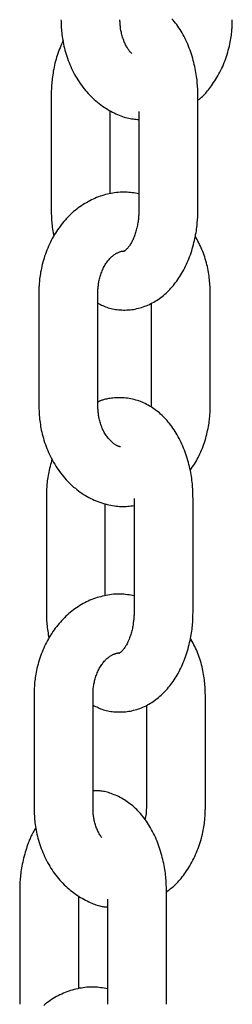
# Model space of a CAD drawing. Extents: x -8613 to 18386, y -2237 to 2548.
# Drawn here: x 6432 to 6453, y -1663 to -1562 of the extents above; entities that cross this region are included whole.
import ezdxf

# ---------------------------------------------------------------- set-up
doc = ezdxf.new("R2010")
doc.units = 0

msp = doc.modelspace()

# ---------------------------------------------------------------- linework, layer by layer
at = {"color": 7, "linetype": 'Continuous'}
for p, q in [((6434.71, -1570.15), (6434.71, -1581.65)), ((6449.64, -1581.65), (6449.64, -1570.15)), ((6440.71, -1580.05), (6440.71, -1571.58)), ((6443.64, -1571.68), (6443.64, -1581.65)), ((6433.46, -1590.15), (6433.46, -1601.65)), ((6439.46, -1601.65), (6439.46, -1590.15)), ((6450.89, -1601.65), (6450.89, -1590.15)), ((6444.89, -1591.19), (6444.89, -1601.65)), ((6434.22, -1611.07), (6434.22, -1622.57)), ((6440.22, -1620.98), (6440.22, -1611.62)), ((6443.15, -1611.1), (6443.15, -1622.57)), ((6449.15, -1622.57), (6449.15, -1611.07)), ((6432.97, -1631.07), (6432.97, -1642.57)), ((6438.97, -1642.57), (6438.97, -1631.07)), ((6450.4, -1642.57), (6450.4, -1631.07)), ((6444.4, -1632.12), (6444.4, -1642.57)), ((6431.51, -1651.08), (6431.51, -1662.58)), ((6437.51, -1660.98), (6437.51, -1651.54)), ((6440.44, -1651.89), (6440.44, -1662.58)), ((6446.44, -1662.58), (6446.44, -1651.08))]:
    msp.add_line(p, q, dxfattribs=at)
for points in [[(6435.71, -1562.34), (6435.72, -1562.5), (6435.72, -1562.67), (6435.73, -1562.83), (6435.73, -1563), (6435.74, -1563.17), (6435.75, -1563.34), (6435.77, -1563.51), (6435.78, -1563.69), (6435.8, -1563.87), (6435.83, -1564.05), (6435.86, -1564.24), (6435.89, -1564.43), (6435.92, -1564.63), (6435.96, -1564.83), (6436.01, -1565.03), (6436.06, -1565.23), (6436.11, -1565.43), (6436.17, -1565.64), (6436.23, -1565.85), (6436.3, -1566.06), (6436.37, -1566.27), (6436.45, -1566.48), (6436.53, -1566.69), (6436.61, -1566.9), (6436.7, -1567.11), (6436.79, -1567.31), (6436.89, -1567.51), (6436.99, -1567.71), (6437.09, -1567.91), (6437.2, -1568.1), (6437.31, -1568.29), (6437.43, -1568.48), (6437.55, -1568.66), (6437.67, -1568.85), (6437.8, -1569.02), (6437.93, -1569.2), (6438.06, -1569.37), (6438.2, -1569.54), (6438.34, -1569.7), (6438.49, -1569.86), (6438.63, -1570.02), (6438.78, -1570.17), (6438.94, -1570.32), (6439.09, -1570.47), (6439.25, -1570.61), (6439.41, -1570.75), (6439.58, -1570.88), (6439.75, -1571), (6439.92, -1571.13), (6440.09, -1571.24), (6440.26, -1571.36), (6440.43, -1571.46), (6440.61, -1571.57), (6440.78, -1571.66), (6440.96, -1571.76), (6441.13, -1571.84), (6441.3, -1571.92), (6441.47, -1572), (6441.64, -1572.07), (6441.81, -1572.13), (6441.97, -1572.19), (6442.13, -1572.25), (6442.29, -1572.29), (6442.45, -1572.34), (6442.6, -1572.37), (6442.75, -1572.4), (6442.9, -1572.43), (6443.05, -1572.45), (6443.2, -1572.47), (6443.35, -1572.48), (6443.49, -1572.5), (6443.64, -1572.51)], [(6442.92, -1565.8), (6442.89, -1565.76), (6442.85, -1565.73), (6442.81, -1565.69), (6442.77, -1565.65), (6442.73, -1565.6), (6442.69, -1565.56), (6442.65, -1565.51), (6442.61, -1565.45), (6442.57, -1565.39), (6442.52, -1565.32), (6442.47, -1565.25), (6442.43, -1565.17), (6442.38, -1565.08), (6442.33, -1564.99), (6442.29, -1564.9), (6442.24, -1564.8), (6442.19, -1564.69), (6442.14, -1564.58), (6442.1, -1564.47), (6442.06, -1564.35), (6442.01, -1564.23), (6441.97, -1564.11), (6441.94, -1564), (6441.9, -1563.88), (6441.87, -1563.76), (6441.85, -1563.65), (6441.82, -1563.54), (6441.8, -1563.43), (6441.78, -1563.32), (6441.77, -1563.22), (6441.76, -1563.12), (6441.75, -1563.02), (6441.74, -1562.93), (6441.73, -1562.84), (6441.72, -1562.75), (6441.72, -1562.67), (6441.72, -1562.58), (6441.71, -1562.5), (6441.71, -1562.42), (6441.71, -1562.34)], [(6449.64, -1570.15), (6449.64, -1569.99), (6449.63, -1569.83), (6449.63, -1569.67), (6449.62, -1569.51), (6449.62, -1569.35), (6449.61, -1569.18), (6449.6, -1569.01), (6449.58, -1568.84), (6449.57, -1568.66), (6449.55, -1568.48), (6449.53, -1568.3), (6449.5, -1568.11), (6449.47, -1567.92), (6449.44, -1567.72), (6449.4, -1567.52), (6449.37, -1567.32), (6449.32, -1567.12), (6449.27, -1566.91), (6449.22, -1566.7), (6449.17, -1566.49), (6449.11, -1566.28), (6449.05, -1566.07), (6448.98, -1565.86), (6448.91, -1565.65), (6448.84, -1565.44), (6448.76, -1565.24), (6448.68, -1565.03), (6448.6, -1564.83), (6448.51, -1564.64), (6448.42, -1564.44), (6448.33, -1564.25), (6448.23, -1564.06), (6448.13, -1563.87), (6448.03, -1563.69), (6447.93, -1563.52), (6447.82, -1563.34), (6447.71, -1563.17), (6447.6, -1563.01), (6447.48, -1562.84), (6447.36, -1562.69), (6447.24, -1562.53), (6447.12, -1562.38), (6446.99, -1562.24)], [(6449.64, -1570.54), (6449.71, -1570.48), (6449.79, -1570.43), (6449.86, -1570.37), (6449.94, -1570.3), (6450.02, -1570.24), (6450.1, -1570.17), (6450.18, -1570.09), (6450.26, -1570), (6450.35, -1569.91), (6450.44, -1569.81), (6450.53, -1569.71), (6450.63, -1569.59), (6450.72, -1569.47), (6450.82, -1569.34), (6450.92, -1569.2), (6451.03, -1569.06), (6451.13, -1568.9), (6451.24, -1568.75), (6451.35, -1568.58), (6451.46, -1568.41), (6451.57, -1568.23), (6451.67, -1568.05), (6451.77, -1567.87), (6451.88, -1567.68), (6451.97, -1567.49), (6452.07, -1567.29), (6452.16, -1567.1), (6452.24, -1566.9), (6452.32, -1566.69), (6452.4, -1566.49), (6452.48, -1566.28), (6452.55, -1566.08), (6452.61, -1565.87), (6452.67, -1565.66), (6452.73, -1565.45), (6452.79, -1565.24), (6452.84, -1565.04), (6452.88, -1564.84), (6452.92, -1564.64), (6452.96, -1564.45), (6452.99, -1564.27), (6453.02, -1564.1), (6453.04, -1563.93), (6453.06, -1563.76), (6453.08, -1563.61), (6453.09, -1563.46), (6453.1, -1563.32), (6453.11, -1563.19), (6453.12, -1563.07), (6453.12, -1562.95), (6453.13, -1562.84), (6453.13, -1562.74), (6453.13, -1562.63), (6453.14, -1562.53), (6453.14, -1562.44), (6453.14, -1562.34)], [(6435.93, -1564.45), (6435.85, -1564.64), (6435.77, -1564.82), (6435.69, -1565.01), (6435.62, -1565.2), (6435.54, -1565.39), (6435.47, -1565.58), (6435.4, -1565.77), (6435.33, -1565.97), (6435.27, -1566.17), (6435.21, -1566.37), (6435.16, -1566.58), (6435.1, -1566.78), (6435.06, -1566.98), (6435.01, -1567.18), (6434.97, -1567.38), (6434.93, -1567.58), (6434.9, -1567.77), (6434.87, -1567.96), (6434.84, -1568.15), (6434.82, -1568.33), (6434.8, -1568.5), (6434.78, -1568.68), (6434.77, -1568.84), (6434.75, -1569), (6434.74, -1569.16), (6434.73, -1569.31), (6434.73, -1569.45), (6434.72, -1569.6), (6434.72, -1569.74), (6434.72, -1569.88), (6434.71, -1570.01), (6434.71, -1570.15)], [(6443.64, -1580.07), (6443.47, -1580.04), (6443.3, -1580.01), (6443.13, -1579.98), (6442.95, -1579.96), (6442.78, -1579.94), (6442.61, -1579.92), (6442.43, -1579.91), (6442.26, -1579.9), (6442.08, -1579.89), (6441.9, -1579.9), (6441.72, -1579.91), (6441.54, -1579.92), (6441.35, -1579.94), (6441.17, -1579.96), (6440.99, -1579.99), (6440.8, -1580.02), (6440.62, -1580.06), (6440.43, -1580.1), (6440.25, -1580.15), (6440.06, -1580.2), (6439.88, -1580.26), (6439.7, -1580.32), (6439.51, -1580.38), (6439.33, -1580.45), (6439.16, -1580.53), (6438.98, -1580.61), (6438.8, -1580.69), (6438.63, -1580.78), (6438.46, -1580.87), (6438.29, -1580.97), (6438.12, -1581.07), (6437.95, -1581.17), (6437.79, -1581.28), (6437.63, -1581.39), (6437.47, -1581.51), (6437.31, -1581.63), (6437.15, -1581.76), (6437, -1581.88), (6436.85, -1582.02), (6436.7, -1582.15), (6436.56, -1582.29), (6436.42, -1582.44), (6436.28, -1582.59), (6436.14, -1582.74), (6436, -1582.89), (6435.87, -1583.05), (6435.74, -1583.21), (6435.62, -1583.38), (6435.49, -1583.55), (6435.37, -1583.72), (6435.26, -1583.89), (6435.14, -1584.07), (6435.03, -1584.25), (6434.93, -1584.44), (6434.82, -1584.62), (6434.72, -1584.81), (6434.63, -1585), (6434.53, -1585.2), (6434.45, -1585.4), (6434.36, -1585.6), (6434.28, -1585.8), (6434.2, -1586), (6434.12, -1586.21), (6434.05, -1586.41), (6433.99, -1586.62), (6433.93, -1586.83), (6433.87, -1587.04), (6433.81, -1587.25), (6433.76, -1587.45), (6433.72, -1587.65), (6433.68, -1587.85), (6433.64, -1588.04), (6433.61, -1588.22), (6433.58, -1588.4), (6433.56, -1588.56), (6433.54, -1588.73), (6433.52, -1588.88), (6433.51, -1589.03), (6433.5, -1589.17), (6433.49, -1589.3), (6433.48, -1589.42), (6433.47, -1589.54), (6433.47, -1589.65), (6433.47, -1589.75), (6433.47, -1589.86), (6433.46, -1589.96), (6433.46, -1590.05), (6433.46, -1590.15)], [(6434.71, -1581.65), (6434.71, -1581.81), (6434.72, -1581.97), (6434.72, -1582.13), (6434.73, -1582.29), (6434.73, -1582.45), (6434.74, -1582.61), (6434.75, -1582.78), (6434.77, -1582.95), (6434.79, -1583.13), (6434.81, -1583.3), (6434.83, -1583.48), (6434.86, -1583.67), (6434.89, -1583.85), (6434.92, -1584.03), (6434.95, -1584.22), (6434.98, -1584.41)], [(6439.46, -1591.2), (6439.59, -1591.27), (6439.72, -1591.33), (6439.84, -1591.39), (6439.97, -1591.45), (6440.1, -1591.51), (6440.24, -1591.56), (6440.37, -1591.61), (6440.51, -1591.66), (6440.66, -1591.7), (6440.8, -1591.74), (6440.95, -1591.78), (6441.11, -1591.81), (6441.26, -1591.83), (6441.42, -1591.86), (6441.58, -1591.87), (6441.75, -1591.89), (6441.91, -1591.89), (6442.08, -1591.9), (6442.25, -1591.9), (6442.42, -1591.89), (6442.58, -1591.88), (6442.75, -1591.87), (6442.92, -1591.85), (6443.09, -1591.83), (6443.26, -1591.8), (6443.42, -1591.76), (6443.59, -1591.72), (6443.75, -1591.68), (6443.91, -1591.63), (6444.07, -1591.58), (6444.23, -1591.52), (6444.39, -1591.46), (6444.54, -1591.4), (6444.7, -1591.33), (6444.85, -1591.25), (6445, -1591.17), (6445.15, -1591.09), (6445.29, -1591.01), (6445.44, -1590.92), (6445.58, -1590.82), (6445.72, -1590.72), (6445.86, -1590.62), (6446, -1590.51), (6446.13, -1590.41), (6446.27, -1590.29), (6446.4, -1590.17), (6446.53, -1590.05), (6446.65, -1589.93), (6446.78, -1589.8), (6446.9, -1589.67), (6447.02, -1589.53), (6447.14, -1589.39), (6447.26, -1589.24), (6447.37, -1589.1), (6447.49, -1588.95), (6447.6, -1588.79), (6447.71, -1588.63), (6447.81, -1588.47), (6447.91, -1588.3), (6448.01, -1588.13), (6448.11, -1587.96), (6448.21, -1587.79), (6448.3, -1587.61), (6448.39, -1587.43), (6448.48, -1587.24), (6448.56, -1587.05), (6448.64, -1586.86), (6448.72, -1586.67), (6448.8, -1586.47), (6448.87, -1586.27), (6448.94, -1586.07), (6449.01, -1585.87), (6449.07, -1585.66), (6449.13, -1585.45), (6449.19, -1585.24), (6449.24, -1585.04), (6449.29, -1584.83), (6449.33, -1584.62), (6449.38, -1584.42), (6449.41, -1584.22), (6449.45, -1584.03), (6449.48, -1583.84), (6449.51, -1583.65), (6449.53, -1583.47), (6449.55, -1583.3), (6449.57, -1583.12), (6449.58, -1582.96), (6449.6, -1582.8), (6449.61, -1582.64), (6449.62, -1582.49), (6449.62, -1582.34), (6449.63, -1582.2), (6449.63, -1582.06), (6449.63, -1581.92), (6449.64, -1581.79), (6449.64, -1581.65)], [(6443.64, -1581.65), (6443.64, -1581.75), (6443.63, -1581.85), (6443.63, -1581.94), (6443.63, -1582.05), (6443.62, -1582.15), (6443.62, -1582.25), (6443.61, -1582.35), (6443.6, -1582.46), (6443.59, -1582.57), (6443.58, -1582.68), (6443.57, -1582.8), (6443.55, -1582.91), (6443.53, -1583.03), (6443.51, -1583.15), (6443.49, -1583.27), (6443.46, -1583.39), (6443.43, -1583.52), (6443.4, -1583.64), (6443.37, -1583.76), (6443.34, -1583.88), (6443.3, -1584), (6443.26, -1584.12), (6443.22, -1584.24), (6443.18, -1584.35), (6443.14, -1584.46), (6443.1, -1584.57), (6443.05, -1584.67), (6443.01, -1584.77), (6442.96, -1584.86), (6442.92, -1584.96), (6442.87, -1585.04), (6442.82, -1585.13), (6442.78, -1585.2), (6442.73, -1585.28), (6442.68, -1585.35), (6442.64, -1585.41), (6442.59, -1585.47), (6442.55, -1585.53), (6442.5, -1585.58), (6442.46, -1585.63), (6442.42, -1585.67), (6442.38, -1585.71), (6442.35, -1585.75), (6442.31, -1585.78), (6442.28, -1585.8), (6442.25, -1585.83), (6442.23, -1585.85), (6442.2, -1585.86), (6442.18, -1585.88), (6442.17, -1585.89), (6442.15, -1585.89), (6442.14, -1585.9), (6442.13, -1585.9), (6442.13, -1585.9), (6442.12, -1585.9), (6442.12, -1585.91), (6442.12, -1585.91), (6442.12, -1585.91), (6442.13, -1585.91), (6442.13, -1585.9), (6442.14, -1585.9), (6442.15, -1585.9), (6442.15, -1585.9), (6442.16, -1585.9)], [(6450.89, -1590.15), (6450.88, -1589.99), (6450.88, -1589.82), (6450.87, -1589.66), (6450.87, -1589.49), (6450.86, -1589.32), (6450.85, -1589.15), (6450.83, -1588.98), (6450.82, -1588.8), (6450.8, -1588.62), (6450.77, -1588.44), (6450.74, -1588.25), (6450.71, -1588.06), (6450.68, -1587.87), (6450.64, -1587.68), (6450.6, -1587.48), (6450.55, -1587.29), (6450.5, -1587.09), (6450.45, -1586.89), (6450.39, -1586.69), (6450.33, -1586.5), (6450.27, -1586.31), (6450.2, -1586.11), (6450.13, -1585.93), (6450.05, -1585.74), (6449.98, -1585.56), (6449.9, -1585.39), (6449.81, -1585.22), (6449.72, -1585.05), (6449.64, -1584.88), (6449.55, -1584.72), (6449.46, -1584.55), (6449.37, -1584.39)], [(6439.46, -1590.15), (6439.46, -1590.06), (6439.47, -1589.97), (6439.47, -1589.87), (6439.47, -1589.78), (6439.48, -1589.69), (6439.49, -1589.59), (6439.5, -1589.49), (6439.51, -1589.39), (6439.52, -1589.29), (6439.53, -1589.18), (6439.55, -1589.07), (6439.57, -1588.96), (6439.6, -1588.85), (6439.62, -1588.73), (6439.65, -1588.62), (6439.69, -1588.5), (6439.72, -1588.39), (6439.76, -1588.27), (6439.8, -1588.15), (6439.85, -1588.03), (6439.89, -1587.92), (6439.94, -1587.8), (6439.99, -1587.69), (6440.05, -1587.58), (6440.11, -1587.47), (6440.16, -1587.37), (6440.22, -1587.27), (6440.28, -1587.17), (6440.35, -1587.08), (6440.41, -1586.99), (6440.48, -1586.9), (6440.54, -1586.82), (6440.61, -1586.74), (6440.68, -1586.66), (6440.75, -1586.59), (6440.82, -1586.52), (6440.88, -1586.46), (6440.95, -1586.4), (6441.02, -1586.34), (6441.09, -1586.29), (6441.16, -1586.24), (6441.23, -1586.2), (6441.3, -1586.16), (6441.37, -1586.12), (6441.43, -1586.09), (6441.5, -1586.06), (6441.56, -1586.03), (6441.61, -1586), (6441.67, -1585.98), (6441.71, -1585.96), (6441.76, -1585.94), (6441.8, -1585.93), (6441.85, -1585.92), (6441.88, -1585.9), (6441.92, -1585.9), (6441.95, -1585.89), (6441.98, -1585.89), (6442.01, -1585.89), (6442.04, -1585.89), (6442.06, -1585.89), (6442.09, -1585.89), (6442.11, -1585.89), (6442.14, -1585.9), (6442.16, -1585.9)], [(6433.46, -1601.65), (6433.47, -1601.81), (6433.47, -1601.98), (6433.48, -1602.14), (6433.48, -1602.31), (6433.49, -1602.48), (6433.5, -1602.65), (6433.52, -1602.82), (6433.53, -1603), (6433.55, -1603.18), (6433.58, -1603.36), (6433.61, -1603.55), (6433.64, -1603.74), (6433.67, -1603.94), (6433.71, -1604.13), (6433.76, -1604.33), (6433.81, -1604.54), (6433.86, -1604.74), (6433.92, -1604.95), (6433.98, -1605.16), (6434.05, -1605.37), (6434.12, -1605.58), (6434.2, -1605.79), (6434.28, -1606), (6434.36, -1606.21), (6434.45, -1606.41), (6434.54, -1606.62), (6434.64, -1606.82), (6434.74, -1607.02), (6434.85, -1607.21), (6434.95, -1607.41), (6435.07, -1607.6), (6435.18, -1607.79), (6435.3, -1607.97), (6435.42, -1608.15), (6435.55, -1608.33), (6435.68, -1608.51), (6435.82, -1608.68), (6435.95, -1608.85), (6436.09, -1609.01), (6436.24, -1609.17), (6436.38, -1609.33), (6436.53, -1609.48), (6436.69, -1609.63), (6436.84, -1609.78), (6437, -1609.92), (6437.17, -1610.05), (6437.33, -1610.18), (6437.5, -1610.31), (6437.67, -1610.44), (6437.84, -1610.55), (6438.01, -1610.67), (6438.19, -1610.78), (6438.37, -1610.88), (6438.55, -1610.98), (6438.73, -1611.07), (6438.91, -1611.16), (6439.1, -1611.25), (6439.29, -1611.33), (6439.47, -1611.4), (6439.66, -1611.47), (6439.85, -1611.53), (6440.04, -1611.59), (6440.22, -1611.64), (6440.41, -1611.69), (6440.59, -1611.73), (6440.78, -1611.77), (6440.96, -1611.81), (6441.14, -1611.84), (6441.32, -1611.86), (6441.49, -1611.88), (6441.67, -1611.89), (6441.84, -1611.9), (6442.01, -1611.9), (6442.17, -1611.89), (6442.34, -1611.89), (6442.5, -1611.87), (6442.66, -1611.86), (6442.83, -1611.84), (6442.99, -1611.82), (6443.15, -1611.81)], [(6449.15, -1611.07), (6449.14, -1610.92), (6449.14, -1610.76), (6449.14, -1610.6), (6449.13, -1610.44), (6449.12, -1610.27), (6449.12, -1610.11), (6449.1, -1609.94), (6449.09, -1609.76), (6449.08, -1609.59), (6449.06, -1609.41), (6449.03, -1609.22), (6449.01, -1609.03), (6448.98, -1608.84), (6448.95, -1608.65), (6448.91, -1608.45), (6448.87, -1608.25), (6448.83, -1608.04), (6448.78, -1607.84), (6448.73, -1607.63), (6448.68, -1607.42), (6448.62, -1607.21), (6448.56, -1606.99), (6448.49, -1606.78), (6448.42, -1606.58), (6448.35, -1606.37), (6448.27, -1606.16), (6448.19, -1605.96), (6448.11, -1605.76), (6448.02, -1605.56), (6447.93, -1605.37), (6447.84, -1605.17), (6447.74, -1604.98), (6447.64, -1604.8), (6447.54, -1604.62), (6447.44, -1604.44), (6447.33, -1604.27), (6447.22, -1604.1), (6447.1, -1603.93), (6446.99, -1603.77), (6446.87, -1603.61), (6446.75, -1603.46), (6446.63, -1603.31), (6446.5, -1603.16), (6446.38, -1603.02), (6446.25, -1602.88), (6446.12, -1602.75), (6445.99, -1602.63), (6445.85, -1602.5), (6445.72, -1602.38), (6445.58, -1602.27), (6445.44, -1602.16), (6445.3, -1602.05), (6445.16, -1601.95), (6445.02, -1601.86), (6444.87, -1601.76), (6444.72, -1601.67), (6444.58, -1601.59), (6444.42, -1601.51), (6444.27, -1601.43), (6444.11, -1601.36), (6443.96, -1601.29), (6443.8, -1601.22), (6443.64, -1601.16), (6443.48, -1601.11), (6443.31, -1601.06), (6443.15, -1601.01), (6442.98, -1600.97), (6442.81, -1600.93), (6442.64, -1600.9), (6442.47, -1600.88), (6442.3, -1600.86), (6442.13, -1600.84), (6441.96, -1600.83), (6441.79, -1600.83), (6441.62, -1600.83), (6441.46, -1600.83), (6441.3, -1600.84), (6441.14, -1600.85), (6440.99, -1600.87), (6440.84, -1600.88), (6440.7, -1600.9), (6440.57, -1600.92), (6440.45, -1600.94), (6440.33, -1600.96), (6440.22, -1600.98), (6440.12, -1601.01), (6440.03, -1601.03), (6439.94, -1601.06), (6439.87, -1601.08), (6439.8, -1601.11), (6439.73, -1601.13), (6439.67, -1601.16), (6439.62, -1601.19), (6439.56, -1601.21), (6439.51, -1601.24), (6439.46, -1601.27)], [(6441.76, -1605.82), (6441.73, -1605.81), (6441.69, -1605.81), (6441.66, -1605.8), (6441.62, -1605.79), (6441.58, -1605.78), (6441.54, -1605.77), (6441.5, -1605.76), (6441.46, -1605.74), (6441.41, -1605.72), (6441.36, -1605.69), (6441.31, -1605.66), (6441.26, -1605.63), (6441.21, -1605.6), (6441.15, -1605.56), (6441.09, -1605.51), (6441.03, -1605.46), (6440.97, -1605.41), (6440.9, -1605.35), (6440.84, -1605.29), (6440.77, -1605.23), (6440.7, -1605.16), (6440.63, -1605.09), (6440.57, -1605.01), (6440.5, -1604.93), (6440.43, -1604.84), (6440.37, -1604.75), (6440.3, -1604.66), (6440.24, -1604.56), (6440.18, -1604.46), (6440.12, -1604.36), (6440.06, -1604.25), (6440.01, -1604.14), (6439.95, -1604.02), (6439.9, -1603.91), (6439.85, -1603.79), (6439.81, -1603.67), (6439.77, -1603.55), (6439.73, -1603.42), (6439.69, -1603.3), (6439.65, -1603.19), (6439.62, -1603.07), (6439.6, -1602.95), (6439.57, -1602.84), (6439.55, -1602.73), (6439.54, -1602.63), (6439.52, -1602.52), (6439.51, -1602.42), (6439.5, -1602.33), (6439.49, -1602.23), (6439.48, -1602.14), (6439.48, -1602.06), (6439.47, -1601.97), (6439.47, -1601.89), (6439.47, -1601.81), (6439.46, -1601.73), (6439.46, -1601.65)], [(6448.86, -1608.22), (6448.97, -1608.06), (6449.07, -1607.9), (6449.18, -1607.74), (6449.28, -1607.58), (6449.38, -1607.41), (6449.48, -1607.25), (6449.58, -1607.07), (6449.67, -1606.9), (6449.76, -1606.72), (6449.85, -1606.54), (6449.93, -1606.35), (6450.01, -1606.16), (6450.09, -1605.97), (6450.16, -1605.77), (6450.23, -1605.57), (6450.3, -1605.37), (6450.37, -1605.17), (6450.43, -1604.96), (6450.48, -1604.75), (6450.54, -1604.55), (6450.59, -1604.35), (6450.63, -1604.15), (6450.67, -1603.95), (6450.71, -1603.76), (6450.74, -1603.58), (6450.77, -1603.4), (6450.79, -1603.23), (6450.81, -1603.07), (6450.83, -1602.92), (6450.84, -1602.77), (6450.85, -1602.63), (6450.86, -1602.5), (6450.87, -1602.38), (6450.88, -1602.26), (6450.88, -1602.15), (6450.88, -1602.04), (6450.89, -1601.94), (6450.89, -1601.84), (6450.89, -1601.75), (6450.89, -1601.65)], [(6434.8, -1607.06), (6434.75, -1607.25), (6434.7, -1607.45), (6434.65, -1607.64), (6434.6, -1607.83), (6434.55, -1608.02), (6434.51, -1608.21), (6434.47, -1608.4), (6434.43, -1608.58), (6434.4, -1608.76), (6434.37, -1608.94), (6434.34, -1609.12), (6434.32, -1609.29), (6434.3, -1609.46), (6434.28, -1609.62), (6434.27, -1609.78), (6434.26, -1609.94), (6434.25, -1610.09), (6434.24, -1610.24), (6434.24, -1610.38), (6434.23, -1610.52), (6434.23, -1610.66), (6434.22, -1610.8), (6434.22, -1610.94), (6434.22, -1611.07)], [(6443.15, -1620.99), (6442.98, -1620.96), (6442.81, -1620.93), (6442.63, -1620.91), (6442.46, -1620.88), (6442.29, -1620.86), (6442.11, -1620.84), (6441.94, -1620.83), (6441.76, -1620.82), (6441.59, -1620.82), (6441.41, -1620.82), (6441.23, -1620.83), (6441.04, -1620.84), (6440.86, -1620.86), (6440.68, -1620.89), (6440.49, -1620.92), (6440.31, -1620.95), (6440.13, -1620.99), (6439.94, -1621.03), (6439.76, -1621.08), (6439.57, -1621.13), (6439.39, -1621.18), (6439.21, -1621.24), (6439.02, -1621.31), (6438.84, -1621.38), (6438.66, -1621.45), (6438.49, -1621.53), (6438.31, -1621.61), (6438.14, -1621.7), (6437.97, -1621.79), (6437.8, -1621.89), (6437.63, -1621.99), (6437.46, -1622.1), (6437.3, -1622.2), (6437.13, -1622.32), (6436.98, -1622.43), (6436.82, -1622.56), (6436.66, -1622.68), (6436.51, -1622.81), (6436.36, -1622.94), (6436.21, -1623.08), (6436.07, -1623.22), (6435.92, -1623.36), (6435.78, -1623.51), (6435.65, -1623.66), (6435.51, -1623.82), (6435.38, -1623.98), (6435.25, -1624.14), (6435.13, -1624.3), (6435, -1624.47), (6434.88, -1624.64), (6434.77, -1624.82), (6434.65, -1625), (6434.54, -1625.18), (6434.44, -1625.36), (6434.33, -1625.55), (6434.23, -1625.74), (6434.14, -1625.93), (6434.04, -1626.12), (6433.95, -1626.32), (6433.87, -1626.52), (6433.79, -1626.72), (6433.71, -1626.93), (6433.63, -1627.13), (6433.56, -1627.34), (6433.5, -1627.55), (6433.43, -1627.76), (6433.38, -1627.96), (6433.32, -1628.17), (6433.27, -1628.38), (6433.23, -1628.58), (6433.19, -1628.77), (6433.15, -1628.96), (6433.12, -1629.14), (6433.09, -1629.32), (6433.07, -1629.49), (6433.05, -1629.65), (6433.03, -1629.81), (6433.02, -1629.95), (6433.01, -1630.09), (6433, -1630.22), (6432.99, -1630.35), (6432.98, -1630.46), (6432.98, -1630.57), (6432.98, -1630.68), (6432.97, -1630.78), (6432.97, -1630.88), (6432.97, -1630.98), (6432.97, -1631.07)], [(6434.22, -1622.57), (6434.22, -1622.73), (6434.23, -1622.89), (6434.23, -1623.05), (6434.24, -1623.21), (6434.24, -1623.37), (6434.25, -1623.54), (6434.26, -1623.71), (6434.28, -1623.88), (6434.3, -1624.05), (6434.32, -1624.23), (6434.34, -1624.41), (6434.37, -1624.59), (6434.39, -1624.77), (6434.42, -1624.96), (6434.45, -1625.15), (6434.48, -1625.33)], [(6438.97, -1632.13), (6439.1, -1632.19), (6439.22, -1632.25), (6439.35, -1632.31), (6439.48, -1632.37), (6439.61, -1632.43), (6439.74, -1632.49), (6439.88, -1632.54), (6440.02, -1632.59), (6440.16, -1632.63), (6440.31, -1632.67), (6440.46, -1632.7), (6440.61, -1632.73), (6440.77, -1632.76), (6440.93, -1632.78), (6441.09, -1632.8), (6441.25, -1632.81), (6441.42, -1632.82), (6441.59, -1632.82), (6441.75, -1632.82), (6441.92, -1632.82), (6442.09, -1632.81), (6442.26, -1632.79), (6442.43, -1632.77), (6442.6, -1632.75), (6442.77, -1632.72), (6442.93, -1632.69), (6443.1, -1632.65), (6443.26, -1632.6), (6443.42, -1632.56), (6443.58, -1632.5), (6443.74, -1632.45), (6443.9, -1632.39), (6444.05, -1632.32), (6444.21, -1632.25), (6444.36, -1632.18), (6444.51, -1632.1), (6444.66, -1632.02), (6444.8, -1631.93), (6444.95, -1631.84), (6445.09, -1631.75), (6445.23, -1631.65), (6445.37, -1631.55), (6445.51, -1631.44), (6445.64, -1631.33), (6445.77, -1631.22), (6445.91, -1631.1), (6446.03, -1630.98), (6446.16, -1630.85), (6446.29, -1630.72), (6446.41, -1630.59), (6446.53, -1630.45), (6446.65, -1630.31), (6446.77, -1630.17), (6446.88, -1630.02), (6447, -1629.87), (6447.11, -1629.71), (6447.21, -1629.56), (6447.32, -1629.39), (6447.42, -1629.23), (6447.52, -1629.06), (6447.62, -1628.89), (6447.72, -1628.71), (6447.81, -1628.53), (6447.9, -1628.35), (6447.99, -1628.16), (6448.07, -1627.98), (6448.15, -1627.79), (6448.23, -1627.59), (6448.31, -1627.39), (6448.38, -1627.2), (6448.45, -1626.99), (6448.51, -1626.79), (6448.58, -1626.58), (6448.64, -1626.38), (6448.69, -1626.17), (6448.75, -1625.96), (6448.8, -1625.75), (6448.84, -1625.55), (6448.88, -1625.35), (6448.92, -1625.15), (6448.96, -1624.95), (6448.99, -1624.76), (6449.02, -1624.58), (6449.04, -1624.4), (6449.06, -1624.22), (6449.08, -1624.05), (6449.09, -1623.88), (6449.11, -1623.72), (6449.12, -1623.57), (6449.12, -1623.42), (6449.13, -1623.27), (6449.14, -1623.13), (6449.14, -1622.99), (6449.14, -1622.85), (6449.15, -1622.71), (6449.15, -1622.57)], [(6443.15, -1622.57), (6443.15, -1622.67), (6443.14, -1622.77), (6443.14, -1622.87), (6443.14, -1622.97), (6443.13, -1623.07), (6443.13, -1623.17), (6443.12, -1623.28), (6443.11, -1623.39), (6443.1, -1623.5), (6443.09, -1623.61), (6443.07, -1623.72), (6443.06, -1623.84), (6443.04, -1623.96), (6443.02, -1624.08), (6443, -1624.2), (6442.97, -1624.32), (6442.94, -1624.44), (6442.91, -1624.56), (6442.88, -1624.69), (6442.85, -1624.81), (6442.81, -1624.93), (6442.77, -1625.05), (6442.73, -1625.16), (6442.69, -1625.28), (6442.65, -1625.39), (6442.61, -1625.49), (6442.56, -1625.6), (6442.52, -1625.69), (6442.47, -1625.79), (6442.43, -1625.88), (6442.38, -1625.97), (6442.33, -1626.05), (6442.28, -1626.13), (6442.24, -1626.2), (6442.19, -1626.27), (6442.14, -1626.34), (6442.1, -1626.4), (6442.05, -1626.46), (6442.01, -1626.51), (6441.97, -1626.56), (6441.93, -1626.6), (6441.89, -1626.64), (6441.86, -1626.67), (6441.82, -1626.7), (6441.79, -1626.73), (6441.76, -1626.75), (6441.73, -1626.77), (6441.71, -1626.79), (6441.69, -1626.8), (6441.68, -1626.81), (6441.66, -1626.82), (6441.65, -1626.82), (6441.64, -1626.83), (6441.64, -1626.83), (6441.63, -1626.83), (6441.63, -1626.83), (6441.63, -1626.83), (6441.63, -1626.83), (6441.64, -1626.83), (6441.64, -1626.83), (6441.65, -1626.83), (6441.65, -1626.83), (6441.66, -1626.83), (6441.67, -1626.83)], [(6450.4, -1631.07), (6450.39, -1630.91), (6450.39, -1630.75), (6450.38, -1630.58), (6450.38, -1630.41), (6450.37, -1630.25), (6450.36, -1630.08), (6450.34, -1629.9), (6450.32, -1629.73), (6450.3, -1629.55), (6450.28, -1629.36), (6450.25, -1629.18), (6450.22, -1628.99), (6450.18, -1628.79), (6450.15, -1628.6), (6450.1, -1628.41), (6450.06, -1628.21), (6450.01, -1628.01), (6449.96, -1627.82), (6449.9, -1627.62), (6449.84, -1627.42), (6449.78, -1627.23), (6449.71, -1627.04), (6449.64, -1626.85), (6449.56, -1626.67), (6449.48, -1626.49), (6449.4, -1626.31), (6449.32, -1626.14), (6449.23, -1625.97), (6449.15, -1625.81), (6449.06, -1625.64), (6448.96, -1625.48), (6448.87, -1625.32)], [(6438.97, -1631.07), (6438.97, -1630.98), (6438.98, -1630.89), (6438.98, -1630.8), (6438.98, -1630.71), (6438.99, -1630.61), (6439, -1630.51), (6439, -1630.42), (6439.01, -1630.31), (6439.03, -1630.21), (6439.04, -1630.1), (6439.06, -1630), (6439.08, -1629.89), (6439.11, -1629.77), (6439.13, -1629.66), (6439.16, -1629.54), (6439.19, -1629.43), (6439.23, -1629.31), (6439.27, -1629.19), (6439.31, -1629.07), (6439.35, -1628.96), (6439.4, -1628.84), (6439.45, -1628.73), (6439.5, -1628.61), (6439.56, -1628.5), (6439.61, -1628.4), (6439.67, -1628.29), (6439.73, -1628.19), (6439.79, -1628.09), (6439.86, -1628), (6439.92, -1627.91), (6439.98, -1627.82), (6440.05, -1627.74), (6440.12, -1627.66), (6440.19, -1627.59), (6440.25, -1627.51), (6440.32, -1627.45), (6440.39, -1627.38), (6440.46, -1627.32), (6440.53, -1627.27), (6440.6, -1627.21), (6440.67, -1627.17), (6440.74, -1627.12), (6440.81, -1627.08), (6440.88, -1627.04), (6440.94, -1627.01), (6441, -1626.98), (6441.06, -1626.95), (6441.12, -1626.93), (6441.17, -1626.9), (6441.22, -1626.89), (6441.27, -1626.87), (6441.31, -1626.85), (6441.35, -1626.84), (6441.39, -1626.83), (6441.43, -1626.82), (6441.46, -1626.82), (6441.49, -1626.81), (6441.52, -1626.81), (6441.55, -1626.81), (6441.57, -1626.81), (6441.6, -1626.82), (6441.62, -1626.82), (6441.65, -1626.82), (6441.67, -1626.83)], [(6446.44, -1651.08), (6446.43, -1650.92), (6446.43, -1650.76), (6446.43, -1650.6), (6446.42, -1650.44), (6446.41, -1650.28), (6446.41, -1650.11), (6446.4, -1649.94), (6446.38, -1649.77), (6446.37, -1649.59), (6446.35, -1649.41), (6446.33, -1649.23), (6446.3, -1649.04), (6446.27, -1648.85), (6446.24, -1648.65), (6446.2, -1648.45), (6446.16, -1648.25), (6446.12, -1648.05), (6446.07, -1647.84), (6446.02, -1647.63), (6445.97, -1647.42), (6445.91, -1647.21), (6445.85, -1647), (6445.78, -1646.79), (6445.71, -1646.58), (6445.64, -1646.37), (6445.56, -1646.17), (6445.48, -1645.96), (6445.4, -1645.76), (6445.31, -1645.57), (6445.22, -1645.37), (6445.13, -1645.18), (6445.03, -1644.99), (6444.93, -1644.81), (6444.83, -1644.62), (6444.73, -1644.45), (6444.62, -1644.27), (6444.51, -1644.1), (6444.4, -1643.94), (6444.28, -1643.77), (6444.16, -1643.62), (6444.04, -1643.46), (6443.92, -1643.31), (6443.79, -1643.17), (6443.67, -1643.03), (6443.54, -1642.89), (6443.41, -1642.76), (6443.28, -1642.63), (6443.14, -1642.51), (6443.01, -1642.39), (6442.87, -1642.27), (6442.73, -1642.16), (6442.59, -1642.06), (6442.45, -1641.96), (6442.31, -1641.86), (6442.16, -1641.77), (6442.02, -1641.68), (6441.87, -1641.59), (6441.72, -1641.51), (6441.56, -1641.44), (6441.41, -1641.37), (6441.26, -1641.3), (6441.11, -1641.24), (6440.96, -1641.18), (6440.82, -1641.13), (6440.68, -1641.08), (6440.54, -1641.03), (6440.4, -1640.99), (6440.27, -1640.96), (6440.14, -1640.93), (6440.02, -1640.9), (6439.9, -1640.88), (6439.78, -1640.87), (6439.67, -1640.85), (6439.56, -1640.85), (6439.46, -1640.84), (6439.36, -1640.85), (6439.26, -1640.85), (6439.16, -1640.85), (6439.07, -1640.86), (6438.97, -1640.86)], [(6432.97, -1642.57), (6432.97, -1642.74), (6432.98, -1642.9), (6432.99, -1643.07), (6432.99, -1643.23), (6433, -1643.4), (6433.01, -1643.57), (6433.03, -1643.75), (6433.04, -1643.92), (6433.06, -1644.1), (6433.09, -1644.29), (6433.11, -1644.48), (6433.15, -1644.67), (6433.18, -1644.86), (6433.22, -1645.06), (6433.27, -1645.26), (6433.32, -1645.46), (6433.37, -1645.67), (6433.43, -1645.88), (6433.49, -1646.09), (6433.56, -1646.3), (6433.63, -1646.51), (6433.71, -1646.72), (6433.79, -1646.93), (6433.87, -1647.13), (6433.96, -1647.34), (6434.05, -1647.54), (6434.15, -1647.74), (6434.25, -1647.94), (6434.35, -1648.14), (6434.46, -1648.33), (6434.57, -1648.52), (6434.69, -1648.71), (6434.81, -1648.9), (6434.93, -1649.08), (6435.06, -1649.26), (6435.19, -1649.43), (6435.32, -1649.6), (6435.46, -1649.77), (6435.6, -1649.94), (6435.75, -1650.1), (6435.89, -1650.25), (6436.04, -1650.41), (6436.2, -1650.56), (6436.35, -1650.7), (6436.51, -1650.84), (6436.67, -1650.98), (6436.84, -1651.11), (6437.01, -1651.24), (6437.17, -1651.36), (6437.35, -1651.48), (6437.52, -1651.59), (6437.69, -1651.69), (6437.86, -1651.79), (6438.03, -1651.89), (6438.2, -1651.98), (6438.37, -1652.06), (6438.53, -1652.14), (6438.68, -1652.22), (6438.84, -1652.28), (6438.98, -1652.34), (6439.13, -1652.4), (6439.27, -1652.45), (6439.4, -1652.49), (6439.53, -1652.53), (6439.65, -1652.56), (6439.77, -1652.59), (6439.89, -1652.61), (6440, -1652.63), (6440.11, -1652.65), (6440.22, -1652.66), (6440.33, -1652.67), (6440.44, -1652.68)], [(6439.87, -1645.63), (6439.82, -1645.56), (6439.77, -1645.48), (6439.72, -1645.4), (6439.66, -1645.32), (6439.61, -1645.24), (6439.56, -1645.15), (6439.51, -1645.06), (6439.47, -1644.96), (6439.42, -1644.86), (6439.38, -1644.76), (6439.34, -1644.65), (6439.29, -1644.54), (6439.26, -1644.43), (6439.22, -1644.32), (6439.19, -1644.21), (6439.16, -1644.09), (6439.13, -1643.98), (6439.1, -1643.87), (6439.08, -1643.76), (6439.06, -1643.65), (6439.04, -1643.55), (6439.03, -1643.45), (6439.02, -1643.35), (6439, -1643.25), (6439, -1643.16), (6438.99, -1643.07), (6438.98, -1642.98), (6438.98, -1642.9), (6438.98, -1642.82), (6438.97, -1642.73), (6438.97, -1642.65), (6438.97, -1642.57)], [(6444.4, -1642.57), (6444.4, -1642.65), (6444.39, -1642.72), (6444.39, -1642.8), (6444.39, -1642.87), (6444.39, -1642.94), (6444.38, -1643.02), (6444.38, -1643.09), (6444.37, -1643.17), (6444.36, -1643.24), (6444.35, -1643.32), (6444.33, -1643.39), (6444.32, -1643.47), (6444.3, -1643.54), (6444.29, -1643.62), (6444.27, -1643.7), (6444.25, -1643.77)], [(6446.49, -1651.09), (6446.6, -1651.01), (6446.71, -1650.93), (6446.82, -1650.84), (6446.93, -1650.76), (6447.04, -1650.67), (6447.15, -1650.57), (6447.26, -1650.48), (6447.37, -1650.37), (6447.48, -1650.26), (6447.6, -1650.14), (6447.71, -1650.02), (6447.82, -1649.89), (6447.93, -1649.76), (6448.04, -1649.61), (6448.16, -1649.47), (6448.27, -1649.31), (6448.38, -1649.15), (6448.49, -1648.99), (6448.61, -1648.82), (6448.72, -1648.65), (6448.82, -1648.47), (6448.93, -1648.29), (6449.03, -1648.1), (6449.13, -1647.91), (6449.23, -1647.72), (6449.32, -1647.52), (6449.41, -1647.33), (6449.5, -1647.13), (6449.58, -1646.93), (6449.66, -1646.72), (6449.73, -1646.52), (6449.8, -1646.31), (6449.87, -1646.1), (6449.93, -1645.89), (6449.99, -1645.68), (6450.05, -1645.48), (6450.1, -1645.27), (6450.14, -1645.07), (6450.18, -1644.88), (6450.22, -1644.69), (6450.25, -1644.5), (6450.28, -1644.33), (6450.3, -1644.16), (6450.32, -1644), (6450.34, -1643.84), (6450.35, -1643.7), (6450.36, -1643.56), (6450.37, -1643.43), (6450.38, -1643.3), (6450.38, -1643.19), (6450.39, -1643.07), (6450.39, -1642.97), (6450.39, -1642.87), (6450.39, -1642.77), (6450.4, -1642.67), (6450.4, -1642.57)], [(6433.17, -1644.59), (6433.1, -1644.71), (6433.03, -1644.82), (6432.96, -1644.94), (6432.89, -1645.06), (6432.82, -1645.18), (6432.76, -1645.31), (6432.69, -1645.44), (6432.62, -1645.58), (6432.56, -1645.72), (6432.49, -1645.87), (6432.43, -1646.03), (6432.37, -1646.19), (6432.3, -1646.36), (6432.24, -1646.54), (6432.19, -1646.72), (6432.13, -1646.91), (6432.07, -1647.1), (6432.02, -1647.3), (6431.96, -1647.5), (6431.91, -1647.7), (6431.86, -1647.9), (6431.82, -1648.11), (6431.77, -1648.31), (6431.74, -1648.51), (6431.7, -1648.7), (6431.67, -1648.89), (6431.64, -1649.08), (6431.62, -1649.26), (6431.6, -1649.43), (6431.58, -1649.6), (6431.56, -1649.77), (6431.55, -1649.93), (6431.54, -1650.09), (6431.53, -1650.24), (6431.53, -1650.38), (6431.52, -1650.53), (6431.52, -1650.67), (6431.52, -1650.81), (6431.51, -1650.94), (6431.51, -1651.08)], [(6440.44, -1661), (6440.27, -1660.97), (6440.1, -1660.94), (6439.92, -1660.91), (6439.75, -1660.89), (6439.58, -1660.87), (6439.41, -1660.85), (6439.23, -1660.84), (6439.05, -1660.83), (6438.88, -1660.83), (6438.7, -1660.83), (6438.52, -1660.84), (6438.34, -1660.85), (6438.15, -1660.87), (6437.97, -1660.89), (6437.79, -1660.92), (6437.6, -1660.95), (6437.42, -1660.99), (6437.23, -1661.03), (6437.05, -1661.08), (6436.86, -1661.13), (6436.68, -1661.19), (6436.5, -1661.25), (6436.31, -1661.31), (6436.13, -1661.38), (6435.95, -1661.46), (6435.78, -1661.54), (6435.6, -1661.62), (6435.43, -1661.71), (6435.26, -1661.8), (6435.09, -1661.9), (6434.92, -1662), (6434.75, -1662.1), (6434.59, -1662.21), (6434.43, -1662.32), (6434.27, -1662.44), (6434.11, -1662.56), (6433.95, -1662.69)]]:
    msp.add_lwpolyline(points, dxfattribs=at)

doc.saveas('drawing.dxf')
